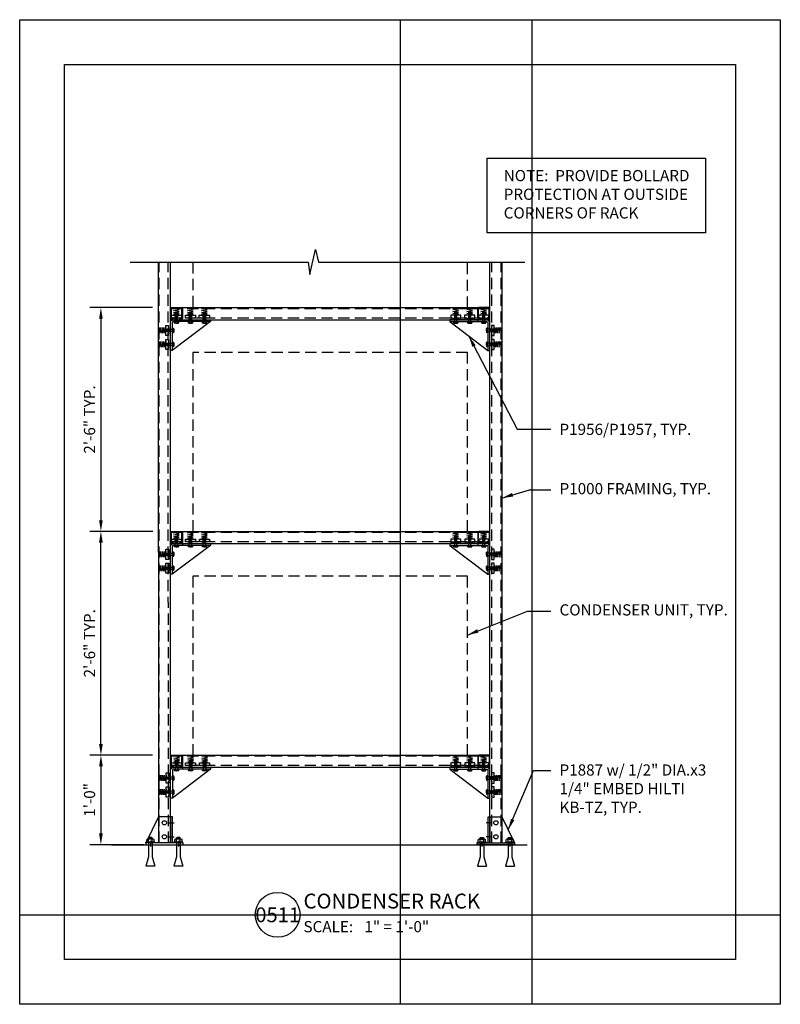
# Model space of a CAD drawing. Units: inches. Extents: x 0 to 102, y 0 to 132.
import ezdxf
from ezdxf.enums import TextEntityAlignment as Align

# ---------------------------------------------------------------- set-up
doc = ezdxf.new("R2010")
doc.units = ezdxf.units.IN
doc.header["$LTSCALE"] = 12
doc.header["$MEASUREMENT"] = 0
doc.header["$PDMODE"] = 3
for name, pattern in [('CENTER', [2, 1.25, -0.25, 0.25, -0.25]), ('HIDCOL', [0.25, 0.078, -0.094, 0.078]), ('HIDDEN', [0.375, 0.25, -0.125]), ('HIDDEN2', [0.1875, 0.125, -0.0625])]:
    doc.linetypes.add(name, pattern=pattern)
for name, color, linetype in [('02', 90, 'Continuous'), ('03', 10, 'Continuous'), ('04', 200, 'Continuous'), ('05-hid', 34, 'HIDDEN2'), ('07', 131, 'Continuous'), ('a-anno-dims', 134, 'Continuous'), ('a-anno-sht-info', 7, 'Continuous'), ('a-anno-text', 171, 'Continuous')]:
    doc.layers.add(name, color=color, linetype=linetype)
doc.layers.add('Defpoints 2', color=8, linetype='Continuous', plot=False)
doc.styles.add('POP', font='swissl.ttf', dxfattribs={"width": 1.0001})
doc.styles.get("Standard").update_dxf_attribs({"font": 'swissl.ttf'})
doc.dimstyles.new('POP Standard 12', dxfattribs={"dimscale": 12, "dimtxt": 0.125, "dimasz": 0.125, "dimexe": 0.125, "dimexo": 0.0625, "dimgap": 0.0625, "dimtad": 1, "dimdec": 3, "dimzin": 3, "dimdsep": 46, "dimlunit": 4, "dimtxsty": 'POP', "dimcen": -0.09, "dimclrd": 256, "dimclre": 256, "dimclrt": 256, "dimaunit": 1, "dimazin": 0, "dimtfac": 1, "dimtdec": 3, "dimtmove": 0, "dimatfit": 3, "dimfxl": 1, "dimfrac": 2, "dimtolj": 1, "dimtzin": 0, "dimlwd": -1, "dimlwe": -1, "dimarcsym": 0})
doc.dimstyles.new('POP Standard 8', dxfattribs={"dimscale": 8, "dimtxt": 0.125, "dimasz": 0.125, "dimexe": 0.125, "dimexo": 0.0625, "dimgap": 0.0625, "dimtad": 1, "dimdec": 3, "dimzin": 3, "dimdsep": 46, "dimlunit": 4, "dimtxsty": 'POP', "dimcen": -0.09, "dimclrd": 256, "dimclre": 256, "dimclrt": 256, "dimaunit": 1, "dimazin": 0, "dimtfac": 1, "dimtdec": 3, "dimtmove": 0, "dimatfit": 3, "dimfxl": 1, "dimfrac": 2, "dimtolj": 1, "dimtzin": 0, "dimlwd": -1, "dimlwe": -1, "dimarcsym": 0})

# ---------------------------------------------------------------- blocks, each defined once
blk = doc.blocks.new('Bolt Head 312')
for p, q in [((-0.29, 0), (-0.29, 0.14)), ((-0.29, 0), (0.29, 0)), ((-0.22, 0.2), (0.22, 0.2)), ((-0.14, 0.14), (-0.14, 0)), ((0.14, 0.14), (0.14, 0)), ((0.29, 0), (0.29, 0.14))]:
    blk.add_line(p, q)
for centre, major_axis, ratio in [((-0.22, 0.14), (-0.0722, 0), 0.866025), ((0, 0.14), (-0.144, 0), 0.433013)]:
    blk.add_ellipse(centre, major_axis=major_axis, ratio=ratio, start_param=3.141593, end_param=6.283185)
at = {"extrusion": (0, 0, -1)}
blk.add_ellipse((0.22, 0.14), major_axis=(0.0722, 0), ratio=0.866025, start_param=3.141593, end_param=6.283185, dxfattribs=at)
blk = doc.blocks.new('HHCS031125')
h = blk.add_hatch()
h.set_pattern_fill('ANSI31', color=256, scale=0.75, angle=330, style=0)
h.set_pattern_definition([(15, (-4.84834, -3.474455), (-0.0242643, 0.0905555), [])])
h.paths.add_polyline_path([(0.15625, -0.375), (-0.15625, -0.375), (-0.15625, -1.25), (0.15625, -1.25)])
for points in [[(0.15625, 0), (0.15625, -1.25), (-0.15625, -1.25), (-0.15625, 0)], [(0.15625, -0.375), (-0.15625, -0.375)]]:
    blk.add_lwpolyline(points)
blk.add_blockref('Bolt Head 312', (0, 0))
blk = doc.blocks.new('P1008')
blk.add_lwpolyline([(0.54, -0.23), (0.68, -0.23), (0.68, -0.6), (-0.68, -0.6), (-0.68, -0.23), (-0.54, -0.23, 1), (-0.44, -0.23), (0.44, -0.23, 1)], format="xyb", close=True)
blk.add_lwpolyline([(-0.38, -0.6), (0.38, -0.74), (-0.38, -0.86), (0.38, -0.99), (-0.38, -1.11), (0.38, -1.24), (-0.38, -1.36), (0.38, -1.52), (-0.38, -1.52)])
blk = doc.blocks.new('P1000')
blk.add_lwpolyline([(0.7075, 0.13625, -0.414213562), (0.67625, 0.105), (-0.67625, 0.105, -0.414213562), (-0.7075, 0.13625), (-0.7075, 1.42625, -0.414213562), (-0.61375, 1.52), (-0.57375, 1.52, -0.414213562), (-0.5425, 1.48875), (-0.5425, 1.3965, 1), (-0.4375, 1.3965), (-0.4375, 1.48875, 0.414213562), (-0.57375, 1.625), (-0.61375, 1.625, 0.414213562), (-0.8125, 1.42625), (-0.8125, 0.13625, 0.414213562), (-0.67625, 0), (0.67625, 0, 0.414213562), (0.8125, 0.13625), (0.8125, 1.42625, 0.414213562), (0.61375, 1.625), (0.57375, 1.625, 0.414213562), (0.4375, 1.48875), (0.4375, 1.3965, 1), (0.5425, 1.3965), (0.5425, 1.48875, -0.414213562), (0.57375, 1.52), (0.61375, 1.52, -0.414213562), (0.7075, 1.42625)], format="xyb", close=True)
blk = doc.blocks.new('brace2')
for p, q in [((5.375, 2.015625), (0.25, -1.859375)), ((1.625, 2.265625), (1.625, 2.015625))]:
    blk.add_line(p, q)
blk.add_lwpolyline([(0, -1.859375), (0, 1.859375, -0.4142135624), (0.40625, 2.265625), (5.375, 2.265625), (5.375, 2.015625), (0.40625, 2.015625, 0.4142135624), (0.25, 1.859375), (0.25, -1.859375)], format="xyb", close=True)
blk = doc.blocks.new('*D8')
at = {"layer": 'a-anno-dims', "transparency": 16777216}
for p, q in [((16.64, 33.4), (9.39, 33.4)), ((10.89, 31.9), (10.89, 22.9)), ((16.64, 21.4), (9.39, 21.4))]:
    blk.add_line(p, q, dxfattribs=at)
for points in [[(10.64, 31.9), (11.14, 31.9), (10.89, 33.4)], [(10.64, 22.9), (11.14, 22.9), (10.89, 21.4)]]:
    blk.add_solid(points, dxfattribs=at)
at = {"layer": 'Defpoints', "color": 0, "transparency": 16777216}
for p in [(17.39, 33.4), (10.89, 21.4), (17.39, 21.4)]:
    blk.add_point(p, dxfattribs=at)
at = {"layer": 'a-anno-dims', "transparency": 16777216, "insert": (9.37, 27.4), "char_height": 1.5, "attachment_point": 5, "rotation": 90, "style": 'POP'}
blk.add_mtext('\\A1;1\'-0"', dxfattribs=at)
blk = doc.blocks.new('*D11')
at = {"layer": 'a-anno-dims', "transparency": 16777216}
for p, q in [((17.83, 93.4), (9.39, 93.4)), ((10.89, 91.9), (10.89, 64.9)), ((17.84, 63.4), (9.39, 63.4))]:
    blk.add_line(p, q, dxfattribs=at)
for points in [[(10.64, 91.9), (11.14, 91.9), (10.89, 93.4)], [(10.64, 64.9), (11.14, 64.9), (10.89, 63.4)]]:
    blk.add_solid(points, dxfattribs=at)
at = {"layer": 'Defpoints', "color": 0, "transparency": 16777216}
for p in [(18.58, 93.4), (10.89, 63.4), (18.59, 63.4)]:
    blk.add_point(p, dxfattribs=at)
at = {"layer": 'a-anno-dims', "transparency": 16777216, "insert": (9.37, 78.4), "char_height": 1.5, "attachment_point": 5, "rotation": 90, "style": 'POP'}
blk.add_mtext('\\A1;2\'-6" TYP.', dxfattribs=at)
blk = doc.blocks.new('*D12')
at = {"layer": 'a-anno-dims', "transparency": 16777216}
for p, q in [((17.84, 63.4), (9.39, 63.4)), ((10.89, 34.9), (10.89, 61.9)), ((17.83, 33.4), (9.39, 33.4))]:
    blk.add_line(p, q, dxfattribs=at)
for points in [[(10.64, 61.9), (11.14, 61.9), (10.89, 63.4)], [(10.64, 34.9), (11.14, 34.9), (10.89, 33.4)]]:
    blk.add_solid(points, dxfattribs=at)
at = {"layer": 'Defpoints', "color": 0, "transparency": 16777216}
for p in [(10.89, 63.4), (18.59, 63.4), (18.58, 33.4)]:
    blk.add_point(p, dxfattribs=at)
at = {"layer": 'a-anno-dims', "transparency": 16777216, "insert": (9.37, 48.4), "char_height": 1.5, "attachment_point": 5, "rotation": 90, "style": 'POP'}
blk.add_mtext('\\A1;2\'-6" TYP.', dxfattribs=at)
blk = doc.blocks.new('*U7')
blk.add_line((6, 0), (32.8, 0))
blk.add_circle((3, 0), 3)
at = {"style": 'POP', "width": 1.0001}
blk.add_text('SCALE:', height=1.5, dxfattribs=at).set_placement((6.46, -0.84), align=Align.TOP_LEFT)
for tag, p in [('TOPLINE', (6.46, 3.86)), ('BOTTOMLINE', (6.46, 0.84))]:
    blk.add_attdef(tag, p, '', height=2, dxfattribs=at)
blk.add_attdef('NUMBER', text='', height=1.98, dxfattribs=at).set_placement((3, 0), align=Align.MIDDLE_CENTER)
for tag, p in [('HSCALE', (14.63, -0.84)), ('VSCALE', (14.63, -3.24))]:
    blk.add_attdef(tag, text='', height=1.5, dxfattribs=at).set_placement(p, align=Align.TOP_LEFT)

msp = doc.modelspace()

# ---------------------------------------------------------------- linework, layer by layer
at = {"color": 8, "linetype": 'CENTER', "ltscale": 0.25}
for points in [[(17.5339, 21.8954), (17.5339, 21.1454)], [(17.5339, 21.8954), (17.5339, 21.1454)], [(21.2839, 21.8954), (21.2839, 21.1454)], [(21.2839, 21.8954), (21.2839, 21.1454)], [(61.9892, 21.8954), (61.9892, 21.1454)], [(61.9892, 21.8954), (61.9892, 21.1454)], [(65.7392, 21.8954), (65.7392, 21.1454)], [(65.7392, 21.8954), (65.7392, 21.1454)]]:
    msp.add_lwpolyline(points, dxfattribs=at)
at = {"layer": '02'}
msp.add_line((12.3257, 21.3954), (68.0589, 21.3954), dxfattribs=at)
msp.add_lwpolyline([(14.8174, 99.4912), (38.7067, 99.4912), (38.9156, 97.8364), (39.6766, 101.1888), (40.055, 99.4912), (67.7285, 99.4912)], dxfattribs=at)
at = {"layer": '04'}
for p, q in [((18.5799, 99.4912), (18.5964, 21.6454)), ((20.2214, 21.6454), (20.2049, 99.4912)), ((63.0517, 21.6454), (63.0352, 99.4912)), ((64.6602, 99.4912), (64.6767, 21.6454)), ((20.2069, 93.3954), (63.0372, 93.3954)), ((20.2072, 91.7704), (63.0375, 91.7704)), ((20.4694, 92.0204), (20.2194, 91.7704)), ((62.7753, 92.0204), (63.0253, 91.7704)), ((20.2131, 63.3954), (63.0434, 63.3954)), ((20.2134, 61.7704), (63.0437, 61.7704)), ((20.4756, 62.0204), (20.2256, 61.7704)), ((62.7815, 62.0204), (63.0315, 61.7704)), ((20.2193, 33.3954), (63.0493, 33.3954)), ((20.2193, 31.7704), (63.0493, 31.7704)), ((20.4872, 32.0204), (20.2372, 31.7704)), ((62.7815, 32.0204), (63.0315, 31.7704)), ((18.1387, 21.7454), (16.929, 21.7454)), ((16.929, 21.6454), (16.929, 21.7454)), ((17.0439, 21.7856), (17.0439, 22.1053)), ((17.2892, 22.1454), (17.1665, 22.1454)), ((17.2892, 21.7454), (17.1665, 21.7454)), ((17.2839, 21.7504), (17.2839, 19.7541)), ((17.3607, 22.3717), (17.2857, 22.2967)), ((17.2857, 22.1454), (17.2857, 22.2967)), ((17.7857, 22.2967), (17.2857, 22.2967)), ((17.7857, 22.2217), (17.2857, 22.2217)), ((17.7785, 22.1454), (17.2892, 22.1454)), ((17.2892, 21.7856), (17.2892, 22.1053)), ((17.7785, 21.7454), (17.2892, 21.7454)), ((17.7107, 22.3717), (17.3607, 22.3717)), ((17.7107, 22.2592), (17.3607, 22.2592)), ((17.7107, 22.1842), (17.3607, 22.1842)), ((17.7107, 22.3717), (17.7857, 22.2967)), ((17.9012, 22.1454), (17.7785, 22.1454)), ((17.7785, 21.7856), (17.7785, 22.1053)), ((17.9012, 21.7454), (17.7785, 21.7454)), ((17.7839, 21.7504), (17.7839, 19.7541)), ((17.7857, 22.1454), (17.7857, 22.2967)), ((18.0239, 21.7856), (18.0239, 22.1053)), ((18.1387, 21.6454), (18.1387, 21.7454)), ((20.2214, 21.6454), (18.5964, 21.6454)), ((21.8887, 21.7454), (20.679, 21.7454)), ((20.679, 21.6454), (20.679, 21.7454)), ((20.7939, 21.7856), (20.7939, 22.1053)), ((21.0392, 22.1454), (20.9165, 22.1454)), ((21.0392, 21.7454), (20.9165, 21.7454)), ((21.0339, 21.7504), (21.0339, 19.7541)), ((21.1107, 22.3717), (21.0357, 22.2967)), ((21.0357, 22.1454), (21.0357, 22.2967)), ((21.5357, 22.2967), (21.0357, 22.2967)), ((21.5357, 22.2217), (21.0357, 22.2217)), ((21.5285, 22.1454), (21.0392, 22.1454)), ((21.0392, 21.7856), (21.0392, 22.1053)), ((21.5285, 21.7454), (21.0392, 21.7454)), ((21.4607, 22.3717), (21.1107, 22.3717)), ((21.4607, 22.2592), (21.1107, 22.2592)), ((21.4607, 22.1842), (21.1107, 22.1842)), ((21.4607, 22.3717), (21.5357, 22.2967)), ((21.6512, 22.1454), (21.5285, 22.1454)), ((21.5285, 21.7856), (21.5285, 22.1053)), ((21.6512, 21.7454), (21.5285, 21.7454)), ((21.5339, 21.7504), (21.5339, 19.7541)), ((21.5357, 22.1454), (21.5357, 22.2967)), ((21.7739, 21.7856), (21.7739, 22.1053)), ((21.8887, 21.6454), (21.8887, 21.7454)), ((61.3844, 21.7454), (62.594, 21.7454)), ((61.3844, 21.6454), (61.3844, 21.7454)), ((61.4992, 21.7856), (61.4992, 22.1053)), ((61.6219, 22.1454), (61.7445, 22.1454)), ((61.6219, 21.7454), (61.7445, 21.7454)), ((61.8124, 22.3717), (61.7374, 22.2967)), ((61.7374, 22.1454), (61.7374, 22.2967)), ((61.7374, 22.2967), (62.2374, 22.2967)), ((61.7374, 22.2217), (62.2374, 22.2217)), ((61.7392, 21.7504), (61.7392, 19.7541)), ((61.7445, 22.1454), (62.2338, 22.1454)), ((61.7445, 21.7856), (61.7445, 22.1053)), ((61.7445, 21.7454), (62.2338, 21.7454)), ((61.8124, 22.3717), (62.1624, 22.3717)), ((61.8124, 22.2592), (62.1624, 22.2592)), ((61.8124, 22.1842), (62.1624, 22.1842)), ((62.1624, 22.3717), (62.2374, 22.2967)), ((62.2338, 22.1454), (62.3565, 22.1454)), ((62.2338, 21.7856), (62.2338, 22.1053)), ((62.2338, 21.7454), (62.3565, 21.7454)), ((62.2374, 22.1454), (62.2374, 22.2967)), ((62.2392, 21.7504), (62.2392, 19.7541)), ((62.4792, 21.7856), (62.4792, 22.1053)), ((62.594, 21.6454), (62.594, 21.7454)), ((63.0517, 21.6454), (64.6767, 21.6454)), ((65.1344, 21.7454), (66.344, 21.7454)), ((65.1344, 21.6454), (65.1344, 21.7454)), ((65.2492, 21.7856), (65.2492, 22.1053)), ((65.3719, 22.1454), (65.4945, 22.1454)), ((65.3719, 21.7454), (65.4945, 21.7454)), ((65.5624, 22.3717), (65.4874, 22.2967)), ((65.4874, 22.1454), (65.4874, 22.2967)), ((65.4874, 22.2967), (65.9874, 22.2967)), ((65.4874, 22.2217), (65.9874, 22.2217)), ((65.4892, 21.7504), (65.4892, 19.7541)), ((65.4945, 22.1454), (65.9838, 22.1454)), ((65.4945, 21.7856), (65.4945, 22.1053)), ((65.4945, 21.7454), (65.9838, 21.7454)), ((65.5624, 22.3717), (65.9124, 22.3717)), ((65.5624, 22.2592), (65.9124, 22.2592)), ((65.5624, 22.1842), (65.9124, 22.1842)), ((65.9124, 22.3717), (65.9874, 22.2967)), ((65.9838, 22.1454), (66.1065, 22.1454)), ((65.9838, 21.7856), (65.9838, 22.1053)), ((65.9838, 21.7454), (66.1065, 21.7454)), ((65.9874, 22.1454), (65.9874, 22.2967)), ((65.9892, 21.7504), (65.9892, 19.7541)), ((66.2292, 21.7856), (66.2292, 22.1053)), ((66.344, 21.6454), (66.344, 21.7454)), ((17.2839, 19.7541), (16.929, 18.5004)), ((18.1387, 18.5004), (16.929, 18.5004)), ((17.7839, 19.7541), (18.1387, 18.5004)), ((21.0339, 19.7541), (20.679, 18.5004)), ((21.8887, 18.5004), (20.679, 18.5004)), ((21.5339, 19.7541), (21.8887, 18.5004)), ((61.7392, 19.7541), (61.3844, 18.5004)), ((61.3844, 18.5004), (62.594, 18.5004)), ((62.2392, 19.7541), (62.594, 18.5004)), ((65.4892, 19.7541), (65.1344, 18.5004)), ((65.1344, 18.5004), (66.344, 18.5004)), ((65.9892, 19.7541), (66.344, 18.5004))]:
    msp.add_line(p, q, dxfattribs=at)
at = {"layer": '04', "linetype": 'HIDDEN', "ltscale": 1.25}
for p, q in [((20.2214, 25.1454), (20.2214, 21.6454)), ((63.0517, 25.1454), (63.0517, 21.6454))]:
    msp.add_line(p, q, dxfattribs=at)
at = {"layer": '04', "color": 8, "linetype": 'CENTER', "ltscale": 0.25}
for p, q in [((19.9714, 24.3329), (20.7214, 24.3329)), ((63.3017, 24.3329), (62.5517, 24.3329)), ((19.9714, 22.4579), (20.7214, 22.4579)), ((63.3017, 22.4579), (62.5517, 22.4579)), ((17.5339, 21.8954), (17.5339, 21.1454)), ((21.2839, 21.8954), (21.2839, 21.1454)), ((61.9892, 21.8954), (61.9892, 21.1454)), ((65.7392, 21.8954), (65.7392, 21.1454))]:
    msp.add_line(p, q, dxfattribs=at)
at = {"layer": '04', "linetype": 'HIDCOL'}
for p, q in [((17.2563, 21.6454), (17.2563, 21.7454)), ((17.8114, 21.6454), (17.8114, 21.7454)), ((21.0063, 21.6454), (21.0063, 21.7454)), ((21.5614, 21.6454), (21.5614, 21.7454)), ((61.7116, 21.6454), (61.7116, 21.7454)), ((62.2667, 21.6454), (62.2667, 21.7454)), ((65.4616, 21.6454), (65.4616, 21.7454)), ((66.0167, 21.6454), (66.0167, 21.7454))]:
    msp.add_line(p, q, dxfattribs=at)
at = {"layer": '04'}
for points in [[(20.4714, 21.6454), (20.4714, 25.1454), (18.5964, 25.1454), (16.9089, 21.6454)], [(62.8017, 21.6454), (62.8017, 25.1454), (64.6767, 25.1454), (66.3642, 21.6454)]]:
    msp.add_lwpolyline(points, dxfattribs=at)
for points in [[(21.9089, 21.3954), (21.9089, 21.6454), (16.9089, 21.6454), (16.9089, 21.3954)], [(61.3642, 21.3954), (61.3642, 21.6454), (66.3642, 21.6454), (66.3642, 21.3954)]]:
    msp.add_lwpolyline(points, close=True, dxfattribs=at)
for centre in [(19.4089, 24.3329), (63.8642, 24.3329), (19.4089, 22.4579), (63.8642, 22.4579)]:
    msp.add_circle(centre, 0.2812, dxfattribs=at)
for centre, radius, start, end in [((17.1665, 21.938), 0.2074, 53.731656, 126.268344), ((17.1665, 21.9528), 0.2074, 233.731656, 306.268344), ((17.5339, 21.3807), 0.7647, 71.344252, 108.655748), ((17.5339, 22.5102), 0.7647, 251.344252, 288.655748), ((17.9012, 21.938), 0.2074, 53.731656, 126.268344), ((17.9012, 21.9528), 0.2074, 233.731656, 306.268344), ((20.9165, 21.938), 0.2074, 53.731656, 126.268344), ((20.9165, 21.9528), 0.2074, 233.731656, 306.268344), ((21.2839, 21.3807), 0.7647, 71.344252, 108.655748), ((21.2839, 22.5102), 0.7647, 251.344252, 288.655748), ((21.6512, 21.938), 0.2074, 53.731656, 126.268344), ((21.6512, 21.9528), 0.2074, 233.731656, 306.268344), ((61.6219, 21.938), 0.2074, 53.731656, 126.268344), ((61.6219, 21.9528), 0.2074, 233.731656, 306.268344), ((61.9892, 21.3807), 0.7647, 71.344252, 108.655748), ((61.9892, 22.5102), 0.7647, 251.344252, 288.655748), ((62.3565, 21.938), 0.2074, 53.731656, 126.268344), ((62.3565, 21.9528), 0.2074, 233.731656, 306.268344), ((65.3719, 21.938), 0.2074, 53.731656, 126.268344), ((65.3719, 21.9528), 0.2074, 233.731656, 306.268344), ((65.7392, 21.3807), 0.7647, 71.344252, 108.655748), ((65.7392, 22.5102), 0.7647, 251.344252, 288.655748), ((66.1065, 21.938), 0.2074, 53.731656, 126.268344), ((66.1065, 21.9528), 0.2074, 233.731656, 306.268344)]:
    msp.add_arc(centre, radius, start, end, dxfattribs=at)
at = {"layer": '05-hid'}
for p, q in [((18.7014, 21.6454), (18.6849, 99.4912)), ((19.9404, 21.6454), (19.9239, 99.4912)), ((63.3327, 21.6454), (63.3162, 99.4912)), ((64.5717, 21.6454), (64.5552, 99.4912)), ((20.2069, 93.2904), (63.0372, 93.2904)), ((20.2071, 92.0514), (63.0375, 92.0514)), ((20.2131, 63.2904), (63.0434, 63.2904)), ((20.2133, 62.0514), (63.0437, 62.0514)), ((20.2193, 33.2904), (63.0493, 33.2904)), ((20.2193, 32.0514), (63.0493, 32.0514))]:
    msp.add_line(p, q, dxfattribs=at)
msp.add_lwpolyline([(23.2012, 99.4912), (23.2012, 93.3954), (60.0315, 93.3954), (60.0315, 99.4912)], dxfattribs=at)
for points in [[(23.2012, 63.3954), (60.0315, 63.3954), (60.0315, 87.3954), (23.2012, 87.3954)], [(23.2012, 33.3954), (60.0315, 33.3954), (60.0315, 57.3954), (23.2012, 57.3954)]]:
    msp.add_lwpolyline(points, close=True, dxfattribs=at)
at = {"layer": 'a-anno-text'}
msp.add_lwpolyline([(62.6677, 113.4384), (91.9561, 113.4384), (91.9561, 103.4432), (62.6677, 103.4432)], close=True, dxfattribs=at)
at = {"layer": 'Defpoints'}
for points in [[(0, 132), (102, 132), (102, 0), (0, 0)], [(6, 126), (96, 126), (96, 6), (6, 6)]]:
    msp.add_lwpolyline(points, close=True, dxfattribs=at)
at = {"layer": 'Defpoints 2'}
for p, q in [((51, 132), (51, 0)), ((68.6986, 132), (68.6986, 0)), ((0, 12), (102, 12))]:
    msp.add_line(p, q, dxfattribs=at)

# ---------------------------------------------------------------- block references
at = {"layer": '03', "xscale": -1, "rotation": 180}
for p in [(21.0199, 93.3996), (21.0261, 63.3996), (21.0376, 33.3996)]:
    msp.add_blockref('P1000', p, dxfattribs=at)
at = {"layer": '03', "rotation": 180}
for p in [(62.2248, 93.3996), (62.231, 63.3996), (62.231, 33.3996)]:
    msp.add_blockref('P1000', p, dxfattribs=at)
at = {"layer": '04'}
for name, p, rotation in [('P1008', (21.0188, 91.7704), 180), ('HHCS031125', (21.0188, 91.5204), 180), ('HHCS031125', (22.8938, 91.5204), 180), ('HHCS031125', (24.7688, 91.5204), 180), ('HHCS031125', (20.4563, 90.3329), 270), ('HHCS031125', (20.4563, 88.4579), 270), ('P1008', (21.025, 61.7704), 180), ('HHCS031125', (21.025, 61.5204), 180), ('HHCS031125', (22.9, 61.5204), 180), ('HHCS031125', (24.775, 61.5204), 180), ('HHCS031125', (20.4625, 60.3329), 270), ('HHCS031125', (20.4625, 58.4579), 270), ('P1008', (21.0366, 31.7704), 180), ('HHCS031125', (21.0366, 31.5204), 180), ('HHCS031125', (22.9116, 31.5204), 180), ('HHCS031125', (24.7866, 31.5204), 180), ('HHCS031125', (20.4741, 30.3329), 270), ('HHCS031125', (20.4741, 28.4579), 270)]:
    msp.add_blockref(name, p, dxfattribs=dict(at, rotation=rotation))
at = {"layer": '04', "xscale": -1}
for name, p, rotation in [('HHCS031125', (58.4759, 91.5204), 180), ('HHCS031125', (60.3509, 91.5204), 180), ('P1008', (62.2259, 91.7704), 180), ('HHCS031125', (62.2259, 91.5204), 180), ('HHCS031125', (62.7884, 90.3329), 90), ('HHCS031125', (62.7884, 88.4579), 90), ('HHCS031125', (58.4821, 61.5204), 180), ('HHCS031125', (60.3571, 61.5204), 180), ('P1008', (62.2321, 61.7704), 180), ('HHCS031125', (62.2321, 61.5204), 180), ('HHCS031125', (62.7946, 60.3329), 90), ('HHCS031125', (62.7946, 58.4579), 90), ('P1008', (62.2321, 31.7704), 180), ('HHCS031125', (58.4821, 31.5204), 180), ('HHCS031125', (60.3571, 31.5204), 180), ('HHCS031125', (62.2321, 31.5204), 180), ('HHCS031125', (62.7946, 30.3329), 90), ('HHCS031125', (62.7946, 28.4579), 90)]:
    msp.add_blockref(name, p, dxfattribs=dict(at, rotation=rotation))
at = {"layer": '04'}
for p in [(20.2063, 89.5048), (20.2125, 59.5048), (20.2241, 29.5048)]:
    msp.add_blockref('brace2', p, dxfattribs=at)
at = {"layer": '04', "xscale": -1}
for p in [(63.0384, 89.5048), (63.0446, 59.5048), (63.0446, 29.5048)]:
    msp.add_blockref('brace2', p, dxfattribs=at)
at = {"layer": '07'}
for p, rotation in [((22.8938, 91.7704), 180), ((24.7688, 91.7704), 180), ((20.2063, 90.3329), 270), ((20.2063, 88.4579), 270), ((22.9, 61.7704), 180), ((24.775, 61.7704), 180), ((20.2125, 60.3329), 270), ((20.2125, 58.4579), 270), ((22.9116, 31.7704), 180), ((24.7866, 31.7704), 180), ((20.2241, 30.3329), 270), ((20.2241, 28.4579), 270)]:
    msp.add_blockref('P1008', p, dxfattribs=dict(at, rotation=rotation))
at = {"layer": '07', "xscale": -1}
for p, rotation in [((58.4759, 91.7704), 180), ((60.3509, 91.7704), 180), ((63.0384, 90.3329), 90), ((63.0384, 88.4579), 90), ((58.4821, 61.7704), 180), ((60.3571, 61.7704), 180), ((63.0446, 60.3329), 90), ((63.0446, 58.4579), 90), ((58.4821, 31.7704), 180), ((60.3571, 31.7704), 180), ((63.0446, 30.3329), 90), ((63.0446, 28.4579), 90)]:
    msp.add_blockref('P1008', p, dxfattribs=dict(at, rotation=rotation))
at = {"layer": 'a-anno-sht-info'}
msp.add_blockref('*U7', (31.5992, 12), dxfattribs=at).add_auto_attribs({'BOTTOMLINE': 'CONDENSER RACK', 'HSCALE': '1" = 1\'-0"', 'NUMBER': '0511'})

# ---------------------------------------------------------------- texts
at = {"layer": 'a-anno-text', "char_height": 1.5, "attachment_point": 1}
for s, insert, width in [('\\A1;NOTE:  PROVIDE BOLLARD PROTECTION AT OUTSIDE CORNERS OF RACK', (64.9061, 111.8475), 27.968484), ('\\A1;P1956/P1957, TYP.', (72.3839, 77.8316), 30.22739), ('\\A1;P1000 FRAMING, TYP.', (72.3947, 69.8779), 35.350304), ('\\A1;CONDENSER UNIT, TYP.', (72.3947, 53.6269), 35.350304), ('\\A1;P1887 w/ 1/2" DIA.x3 1/4" EMBED HILTI KB-TZ, TYP.', (72.3947, 32.1651), 22.911113)]:
    msp.add_mtext(s, dxfattribs=dict(at, insert=insert, width=width))

# ---------------------------------------------------------------- dimensions: what is measured, and where the dimension line sits
at = {"layer": 'a-anno-dims'}
for p1, angle, picture, middle in [((18.5821, 93.3954), 270, '*D11', (9.3709, 78.3954)), ((18.5821, 33.3954), 90, '*D12', (9.3709, 48.3954))]:
    dim = msp.add_linear_dim(base=(10.8917, 63.3954), p1=p1, p2=(18.5881, 63.3954), angle=angle, text='<> TYP.', dimstyle='POP Standard 8', override={"dimscale": 12}, dxfattribs=at)
    dim.commit()
    dim.dimension.update_dxf_attribs({"geometry": picture, "text_midpoint": middle})
dim = msp.add_linear_dim(base=(10.8917, 21.3954), p1=(17.3923, 33.3954), p2=(17.3923, 21.3954), angle=270, dimstyle='POP Standard 8', override={"dimscale": 12}, dxfattribs=at)
dim.commit()
dim.dimension.update_dxf_attribs({"geometry": '*D8', "text_midpoint": (9.3709, 27.3954)})

# ---------------------------------------------------------------- leaders
at = {"layer": 'a-anno-text', "linetype": 'Continuous'}
for points in [[(60.2259, 89.5829), (66.7324, 77.0875), (71.232, 77.0875)], [(64.6649, 67.8761), (68.3772, 68.9875), (71.232, 68.9875)], [(60.0315, 49.5011), (68.1096, 52.708), (71.232, 52.708)], [(65.5204, 23.3954), (68.8871, 31.3307), (71.232, 31.3307)]]:
    msp.add_leader(points, dimstyle='POP Standard 12', dxfattribs=at)

doc.saveas('drawing.dxf')
